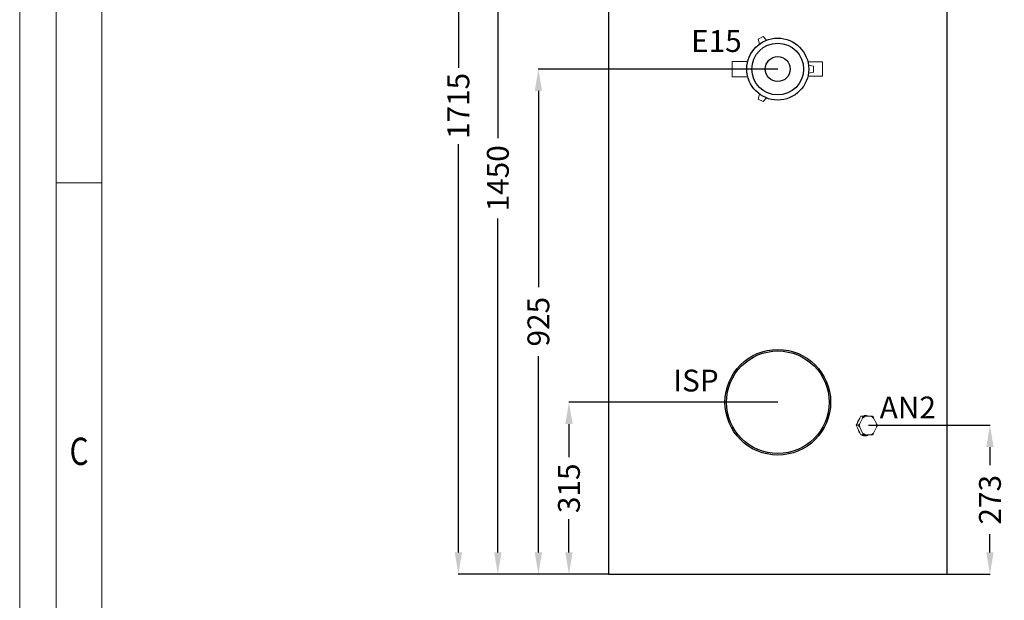
# Model space of a CAD drawing. Units: millimetres. Extents: x 4562 to 11364, y 1510 to 6273.
# Drawn here: x 4562 to 6364, y 3397 to 4460 of the extents above; entities that cross this region are included whole.
import ezdxf
from ezdxf.enums import TextEntityAlignment as Align

# ---------------------------------------------------------------- set-up
doc = ezdxf.new("R2010")
doc.units = ezdxf.units.MM
doc.header["$MEASUREMENT"] = 0
doc.layers.add('Grafica', color=7, linetype='Continuous')
doc.layers.add('Rámeček', color=7, linetype='Continuous')
doc.styles.add('ROMANS', font='simplex.shx', dxfattribs={"height": 0.2})
doc.styles.get("Standard").update_dxf_attribs({"font": 'txt.shx'})
doc.dimstyles.get("Standard").update_dxf_attribs({"dimtxt": 0.18, "dimasz": 0.18, "dimexe": 0.18, "dimexo": 0.0625, "dimgap": 0.09, "dimtad": 0, "dimtih": 1, "dimtoh": 1, "dimdec": 4, "dimzin": 0, "dimdsep": 46, "dimtxsty": 'Standard', "dimcen": 0.09, "dimadec": 0, "dimazin": 0, "dimtfac": 1, "dimtdec": 4, "dimtofl": 0, "dimtmove": 0, "dimatfit": 3, "dimfxl": 1, "dimtolj": 1, "dimtzin": 0, "dimarcsym": 0})

# ---------------------------------------------------------------- blocks, each defined once
blk = doc.blocks.new('Z$W@#4E7566E2')
at = {"layer": 'Rámeček', "lineweight": 15}
for p, q in [((0, 4763.1), (0, 0)), ((66.9, 4696.3), (66.9, 66.9)), ((150.4, 66.9), (150.4, 4612.7)), ((66.9, 2650.6), (150.4, 2650.6))]:
    blk.add_line(p, q, dxfattribs=at)
at = {"layer": 'Rámeček', "lineweight": 15, "style": 'ROMANS', "width": 0.79464}
blk.add_text('C', height=50.1, dxfattribs=at).set_placement((108.6, 2159.3), align=Align.MIDDLE_CENTER)
blk = doc.blocks.new('*D57')
at = {"color": 0, "lineweight": -2}
for p, q in [((5639, 5159.2), (5364.4, 5159.2)), ((5639, 3444.2), (5364.4, 3444.2))]:
    blk.add_line(p, q, dxfattribs=at)
at = {"color": 6, "lineweight": -2}
for p, q in [((5364.6, 5119.2), (5364.6, 4371.7)), ((5364.6, 3484.2), (5364.6, 4231.7))]:
    blk.add_line(p, q, dxfattribs=at)
at = {"color": 6}
for points in [[(5371.3, 5119.2), (5357.9, 5119.2), (5364.6, 5159.2)], [(5357.9, 3484.2), (5371.3, 3484.2), (5364.6, 3444.2)]]:
    blk.add_solid(points, dxfattribs=at)
at = {"layer": 'Defpoints', "color": 0}
for p in [(5639.1, 5159.2), (5364.6, 3444.2), (5639.1, 3444.2)]:
    blk.add_point(p, dxfattribs=at)
at = {"color": 0, "insert": (5364.6, 4301.7), "char_height": 40, "attachment_point": 5, "rotation": 90}
blk.add_mtext('\\A1;1715', dxfattribs=at)
blk = doc.blocks.new('*D58')
at = {"color": 0, "lineweight": -2}
for p, q in [((5949, 3759.2), (5566.7, 3759.2)), ((5624.1, 3444.2), (5566.7, 3444.2))]:
    blk.add_line(p, q, dxfattribs=at)
at = {"color": 6, "lineweight": -2}
for p, q in [((5566.9, 3719.2), (5566.9, 3658.4)), ((5566.9, 3484.2), (5566.9, 3545))]:
    blk.add_line(p, q, dxfattribs=at)
at = {"color": 6}
for points in [[(5573.6, 3719.2), (5560.2, 3719.2), (5566.9, 3759.2)], [(5560.2, 3484.2), (5573.6, 3484.2), (5566.9, 3444.2)]]:
    blk.add_solid(points, dxfattribs=at)
at = {"layer": 'Defpoints', "color": 0}
for p in [(5949.1, 3759.2), (5566.9, 3444.2), (5624.1, 3444.2)]:
    blk.add_point(p, dxfattribs=at)
at = {"color": 0, "insert": (5566.9, 3601.7), "char_height": 40, "attachment_point": 5, "rotation": 90}
blk.add_mtext('\\A1;315', dxfattribs=at)
blk = doc.blocks.new('*D59')
at = {"color": 0, "lineweight": -2}
for p, q in [((5949, 4369.2), (5510.8, 4369.2)), ((5516.6, 3444.2), (5510.8, 3444.2))]:
    blk.add_line(p, q, dxfattribs=at)
at = {"color": 6, "lineweight": -2}
for p, q in [((5511, 4329.2), (5511, 3970)), ((5511, 3484.2), (5511, 3843.4))]:
    blk.add_line(p, q, dxfattribs=at)
at = {"color": 6}
for points in [[(5517.7, 4329.2), (5504.3, 4329.2), (5511, 4369.2)], [(5504.3, 3484.2), (5517.7, 3484.2), (5511, 3444.2)]]:
    blk.add_solid(points, dxfattribs=at)
at = {"layer": 'Defpoints', "color": 0}
for p in [(5949.1, 4369.2), (5511, 3444.2), (5516.7, 3444.2)]:
    blk.add_point(p, dxfattribs=at)
at = {"color": 0, "insert": (5511, 3906.7), "char_height": 40, "attachment_point": 5, "rotation": 90}
blk.add_mtext('\\A1;925', dxfattribs=at)
blk = doc.blocks.new('*D60')
at = {"color": 0, "lineweight": -2}
for p, q in [((5949, 4894.2), (5436.6, 4894.2)), ((5442.4, 3444.2), (5436.6, 3444.2))]:
    blk.add_line(p, q, dxfattribs=at)
at = {"color": 6, "lineweight": -2}
for p, q in [((5436.8, 4854.2), (5436.8, 4242.5)), ((5436.8, 3484.2), (5436.8, 4095.9))]:
    blk.add_line(p, q, dxfattribs=at)
at = {"color": 6}
for points in [[(5443.5, 4854.2), (5430.1, 4854.2), (5436.8, 4894.2)], [(5430.1, 3484.2), (5443.5, 3484.2), (5436.8, 3444.2)]]:
    blk.add_solid(points, dxfattribs=at)
at = {"layer": 'Defpoints', "color": 0}
for p in [(5949.1, 4894.2), (5436.8, 3444.2), (5442.5, 3444.2)]:
    blk.add_point(p, dxfattribs=at)
at = {"color": 0, "insert": (5436.8, 4169.2), "char_height": 40, "attachment_point": 5, "rotation": 90}
blk.add_mtext('\\A1;1450', dxfattribs=at)
blk = doc.blocks.new('*D61')
at = {"color": 0, "lineweight": -2}
for p, q in [((6115.1, 3717.2), (6337.5, 3717.2)), ((6259.1, 3444.2), (6337.5, 3444.2))]:
    blk.add_line(p, q, dxfattribs=at)
at = {"color": 6, "lineweight": -2}
for p, q in [((6337.3, 3677.2), (6337.3, 3644)), ((6337.3, 3484.2), (6337.3, 3517.4))]:
    blk.add_line(p, q, dxfattribs=at)
at = {"color": 6}
for points in [[(6344, 3677.2), (6330.7, 3677.2), (6337.3, 3717.2)], [(6330.7, 3484.2), (6344, 3484.2), (6337.3, 3444.2)]]:
    blk.add_solid(points, dxfattribs=at)
at = {"layer": 'Defpoints', "color": 0}
for p in [(6115.1, 3717.2), (6259.1, 3444.2), (6337.3, 3444.2)]:
    blk.add_point(p, dxfattribs=at)
at = {"color": 0, "insert": (6337.3, 3580.7), "char_height": 40, "attachment_point": 5, "rotation": 90}
blk.add_mtext('\\A1;273', dxfattribs=at)
blk = doc.blocks.new('Z$W@#270D35B8')
for radius in [56.7, 47.4, 22.8]:
    blk.add_circle((83.2, 59.5), radius)
at = {"layer": 'Grafica', "lineweight": 15}
for points in [[(56.7, 119), (56.7, 119), (47.4, 114.4), (47.4, 114.4)], [(49.9, 105.4), (49.9, 105.4), (47.4, 114.4), (47.4, 114.4)], [(56.7, 119), (56.7, 119), (62.6, 112.3), (62.6, 112.3)], [(0, 45.6), (0, 45.6), (0, 73.5), (0, 73.5)], [(28.2, 73.5), (28.2, 73.5), (0, 73.5), (0, 73.5)], [(138.4, 72.5), (138.4, 72.5), (164.8, 72.5), (164.8, 72.5)], [(164.8, 72.5), (164.8, 72.5), (164.8, 46.5), (164.8, 46.5)], [(139.5, 66.9), (139.5, 66.9), (148.8, 65.1), (148.8, 65.1)], [(148.8, 53.9), (148.8, 53.9), (148.8, 65.1), (148.8, 65.1)], [(0, 45.6), (0, 45.6), (28.2, 45.6), (28.2, 45.6)], [(164.8, 46.5), (164.8, 46.5), (138.4, 46.5), (138.4, 46.5)], [(139.5, 52), (139.5, 52), (148.8, 53.9), (148.8, 53.9)], [(49.9, 13.6), (49.9, 13.6), (47.4, 4.6), (47.4, 4.6)], [(56.7, 0), (56.7, 0), (47.4, 4.7), (47.4, 4.7)], [(56.7, 0), (56.7, 0), (62.6, 6.7), (62.6, 6.7)]]:
    blk.add_open_spline(points, degree=3, dxfattribs=at)

msp = doc.modelspace()

# ---------------------------------------------------------------- linework, layer by layer
at = {"lineweight": 30}
for p, q in [((5639.1, 5159.2), (5639.1, 3444.2)), ((6259.1, 3444.2), (6259.1, 5159.2)), ((5639.1, 3444.2), (6259.1, 3444.2))]:
    msp.add_line(p, q, dxfattribs=at)
for radius in [96.7, 93.9]:
    msp.add_circle((5949.1, 3759.2), radius)
at = {"layer": 'Grafica', "lineweight": 15}
for points in [[(6094.7, 3720.9), (6094.7, 3720.9), (6099.3, 3730.2), (6099.3, 3730.2)], [(6094.7, 3720.9), (6094.7, 3720.9), (6099.3, 3730.2), (6099.3, 3730.2)], [(6099.3, 3730.2), (6099.3, 3730.2), (6101.2, 3733.9), (6101.2, 3733.9)], [(6099.3, 3730.2), (6099.3, 3730.2), (6101.2, 3733.9), (6101.2, 3733.9)], [(6104, 3730.2), (6104, 3730.2), (6099.3, 3720), (6099.3, 3720)], [(6104, 3730.2), (6104, 3730.2), (6099.3, 3720), (6099.3, 3720)], [(6101.2, 3733.9), (6101.2, 3733.9), (6105.8, 3733.9), (6105.8, 3733.9)], [(6101.2, 3733.9), (6101.2, 3733.9), (6105.8, 3733.9), (6105.8, 3733.9)], [(6109.5, 3733.9), (6109.5, 3733.9), (6119.8, 3733.9), (6119.8, 3733.9)], [(6109.5, 3733.9), (6109.5, 3733.9), (6119.8, 3733.9), (6119.8, 3733.9)], [(6130, 3720), (6130, 3720), (6124.4, 3730.2), (6124.4, 3730.2)], [(6130, 3720), (6130, 3720), (6124.4, 3730.2), (6124.4, 3730.2)], [(6092.8, 3717.2), (6092.8, 3717.2), (6094.7, 3720.9), (6094.7, 3720.9)], [(6092.8, 3717.2), (6092.8, 3717.2), (6094.7, 3720.9), (6094.7, 3720.9)], [(6092.8, 3717.2), (6092.8, 3717.2), (6094.7, 3712.5), (6094.7, 3712.5)], [(6096.5, 3717.2), (6096.5, 3717.2), (6092.8, 3717.2), (6092.8, 3717.2)], [(6094.7, 3712.5), (6094.7, 3712.5), (6092.8, 3717.2), (6092.8, 3717.2)], [(6096.5, 3717.2), (6096.5, 3717.2), (6092.8, 3717.2), (6092.8, 3717.2)], [(6099.3, 3703.2), (6099.3, 3703.2), (6094.7, 3712.5), (6094.7, 3712.5)], [(6099.3, 3703.2), (6099.3, 3703.2), (6094.7, 3712.5), (6094.7, 3712.5)], [(6099.3, 3713.5), (6099.3, 3713.5), (6104, 3702.3), (6104, 3702.3)], [(6099.3, 3713.5), (6099.3, 3713.5), (6104, 3702.3), (6104, 3702.3)], [(6130, 3713.5), (6130, 3713.5), (6124.4, 3702.3), (6124.4, 3702.3)], [(6130, 3713.5), (6130, 3713.5), (6124.4, 3702.3), (6124.4, 3702.3)], [(6130, 3720), (6130, 3720), (6130, 3713.5), (6130, 3713.5)], [(6130, 3720), (6130, 3720), (6130, 3713.5), (6130, 3713.5)], [(6101.2, 3699.5), (6101.2, 3699.5), (6099.3, 3703.2), (6099.3, 3703.2)], [(6101.2, 3699.5), (6101.2, 3699.5), (6099.3, 3703.2), (6099.3, 3703.2)], [(6101.2, 3699.5), (6101.2, 3699.5), (6105.8, 3699.5), (6105.8, 3699.5)], [(6101.2, 3699.5), (6101.2, 3699.5), (6105.8, 3699.5), (6105.8, 3699.5)], [(6103, 3699.5), (6103, 3699.5), (6103, 3699.5), (6103, 3699.5)], [(6119.8, 3699.5), (6119.8, 3699.5), (6109.5, 3699.5), (6109.5, 3699.5)], [(6119.8, 3699.5), (6119.8, 3699.5), (6109.5, 3699.5), (6109.5, 3699.5)]]:
    msp.add_open_spline(points, degree=3, dxfattribs=at)
for points, knots in [([(6094.7, 3720.9), (6094.7, 3720.9), (6095.6, 3723.7), (6095.6, 3723.7), (6095.6, 3723.7), (6095.6, 3723.7), (6096.5, 3725.6), (6096.5, 3725.6), (6096.5, 3725.6), (6096.5, 3725.6), (6097.5, 3727.4), (6097.5, 3727.4), (6097.5, 3727.4), (6097.5, 3727.4), (6099.3, 3730.2), (6099.3, 3730.2)], [0, 0, 0, 0, 0.25, 0.25, 0.25, 0.25, 0.5, 0.5, 0.5, 0.5, 0.75, 0.75, 0.75, 0.75, 1, 1, 1, 1]), ([(6104, 3730.2), (6104, 3730.2), (6106.8, 3732.1), (6106.8, 3732.1), (6106.8, 3732.1), (6106.8, 3732.1), (6109.6, 3733.9), (6109.6, 3733.9)], [0, 0, 0, 0, 0.5, 0.5, 0.5, 0.5, 1, 1, 1, 1]), ([(6104, 3730.2), (6104, 3730.2), (6104, 3732.1), (6104, 3732.1), (6104, 3732.1), (6104, 3732.1), (6104.9, 3732.1), (6104.9, 3732.1), (6104.9, 3732.1), (6104.9, 3732.1), (6104.9, 3733), (6104.9, 3733), (6104.9, 3733), (6104.9, 3733), (6105.8, 3733.9), (6105.8, 3733.9)], [0, 0, 0, 0, 0.25, 0.25, 0.25, 0.25, 0.5, 0.5, 0.5, 0.5, 0.75, 0.75, 0.75, 0.75, 1, 1, 1, 1]), ([(6104, 3730.2), (6104, 3730.2), (6106.8, 3732.1), (6106.8, 3732.1), (6106.8, 3732.1), (6106.8, 3732.1), (6109.6, 3733.9), (6109.6, 3733.9)], [0, 0, 0, 0, 0.5, 0.5, 0.5, 0.5, 1, 1, 1, 1]), ([(6104, 3730.2), (6104, 3730.2), (6104, 3732.1), (6104, 3732.1), (6104, 3732.1), (6104, 3732.1), (6104.9, 3732.1), (6104.9, 3732.1), (6104.9, 3732.1), (6104.9, 3732.1), (6104.9, 3733), (6104.9, 3733), (6104.9, 3733), (6104.9, 3733), (6105.8, 3733.9), (6105.8, 3733.9)], [0, 0, 0, 0, 0.25, 0.25, 0.25, 0.25, 0.5, 0.5, 0.5, 0.5, 0.75, 0.75, 0.75, 0.75, 1, 1, 1, 1]), ([(6105.8, 3733.9), (6105.8, 3733.9), (6107.7, 3734.9), (6107.7, 3734.9), (6107.7, 3734.9), (6107.7, 3734.9), (6112.3, 3734.9), (6112.3, 3734.9), (6112.3, 3734.9), (6112.3, 3734.9), (6115.1, 3733.9), (6115.1, 3733.9)], [0, 0, 0, 0, 0.333333, 0.333333, 0.333333, 0.333333, 0.666667, 0.666667, 0.666667, 0.666667, 1, 1, 1, 1]), ([(6105.8, 3733.9), (6105.8, 3733.9), (6106.8, 3733.9), (6106.8, 3733.9), (6106.8, 3733.9), (6106.8, 3733.9), (6109.5, 3733.9), (6109.5, 3733.9)], [0, 0, 0, 0, 0.5, 0.5, 0.5, 0.5, 1, 1, 1, 1]), ([(6105.8, 3733.9), (6105.8, 3733.9), (6106.8, 3733.9), (6106.8, 3733.9), (6106.8, 3733.9), (6106.8, 3733.9), (6109.5, 3733.9), (6109.5, 3733.9)], [0, 0, 0, 0, 0.5, 0.5, 0.5, 0.5, 1, 1, 1, 1]), ([(6119.8, 3733.9), (6119.8, 3733.9), (6121.6, 3733.9), (6121.6, 3733.9), (6121.6, 3733.9), (6121.6, 3733.9), (6122.6, 3733.9), (6122.6, 3733.9)], [0, 0, 0, 0, 0.5, 0.5, 0.5, 0.5, 1, 1, 1, 1]), ([(6119.8, 3733.9), (6119.8, 3733.9), (6122.6, 3732.1), (6122.6, 3732.1), (6122.6, 3732.1), (6122.6, 3732.1), (6124.4, 3730.2), (6124.4, 3730.2)], [0, 0, 0, 0, 0.5, 0.5, 0.5, 0.5, 1, 1, 1, 1]), ([(6119.8, 3733.9), (6119.8, 3733.9), (6121.6, 3733.9), (6121.6, 3733.9), (6121.6, 3733.9), (6121.6, 3733.9), (6122.6, 3733.9), (6122.6, 3733.9)], [0, 0, 0, 0, 0.5, 0.5, 0.5, 0.5, 1, 1, 1, 1]), ([(6119.8, 3733.9), (6119.8, 3733.9), (6122.6, 3732.1), (6122.6, 3732.1), (6122.6, 3732.1), (6122.6, 3732.1), (6124.4, 3730.2), (6124.4, 3730.2)], [0, 0, 0, 0, 0.5, 0.5, 0.5, 0.5, 1, 1, 1, 1]), ([(6122.6, 3733.9), (6122.6, 3733.9), (6123.5, 3733), (6123.5, 3733), (6123.5, 3733), (6123.5, 3733), (6123.5, 3732.1), (6123.5, 3732.1), (6123.5, 3732.1), (6123.5, 3732.1), (6124.4, 3732.1), (6124.4, 3732.1), (6124.4, 3732.1), (6124.4, 3732.1), (6124.4, 3730.2), (6124.4, 3730.2)], [0, 0, 0, 0, 0.25, 0.25, 0.25, 0.25, 0.5, 0.5, 0.5, 0.5, 0.75, 0.75, 0.75, 0.75, 1, 1, 1, 1]), ([(6122.6, 3733.9), (6122.6, 3733.9), (6123.5, 3733), (6123.5, 3733), (6123.5, 3733), (6123.5, 3733), (6123.5, 3732.1), (6123.5, 3732.1), (6123.5, 3732.1), (6123.5, 3732.1), (6124.4, 3732.1), (6124.4, 3732.1), (6124.4, 3732.1), (6124.4, 3732.1), (6124.4, 3730.2), (6124.4, 3730.2)], [0, 0, 0, 0, 0.25, 0.25, 0.25, 0.25, 0.5, 0.5, 0.5, 0.5, 0.75, 0.75, 0.75, 0.75, 1, 1, 1, 1]), ([(6099.3, 3703.2), (6099.3, 3703.2), (6097.5, 3705.1), (6097.5, 3705.1), (6097.5, 3705.1), (6097.5, 3705.1), (6096.5, 3707.9), (6096.5, 3707.9), (6096.5, 3707.9), (6096.5, 3707.9), (6095.6, 3710.7), (6095.6, 3710.7), (6095.6, 3710.7), (6095.6, 3710.7), (6094.7, 3712.5), (6094.7, 3712.5)], [0, 0, 0, 0, 0.25, 0.25, 0.25, 0.25, 0.5, 0.5, 0.5, 0.5, 0.75, 0.75, 0.75, 0.75, 1, 1, 1, 1]), ([(6096.5, 3717.2), (6096.5, 3717.2), (6097.5, 3717.2), (6097.5, 3717.2), (6097.5, 3717.2), (6097.5, 3717.2), (6097.5, 3718.1), (6097.5, 3718.1), (6097.5, 3718.1), (6097.5, 3718.1), (6098.4, 3719.1), (6098.4, 3719.1), (6098.4, 3719.1), (6098.4, 3719.1), (6099.3, 3720), (6099.3, 3720)], [0, 0, 0, 0, 0.25, 0.25, 0.25, 0.25, 0.5, 0.5, 0.5, 0.5, 0.75, 0.75, 0.75, 0.75, 1, 1, 1, 1]), ([(6096.5, 3717.2), (6096.5, 3717.2), (6097.5, 3717.2), (6097.5, 3717.2), (6097.5, 3717.2), (6097.5, 3717.2), (6097.5, 3718.1), (6097.5, 3718.1), (6097.5, 3718.1), (6097.5, 3718.1), (6098.4, 3719.1), (6098.4, 3719.1), (6098.4, 3719.1), (6098.4, 3719.1), (6099.3, 3720), (6099.3, 3720)], [0, 0, 0, 0, 0.25, 0.25, 0.25, 0.25, 0.5, 0.5, 0.5, 0.5, 0.75, 0.75, 0.75, 0.75, 1, 1, 1, 1]), ([(6099.3, 3713.5), (6099.3, 3713.5), (6098.4, 3714.4), (6098.4, 3714.4), (6098.4, 3714.4), (6098.4, 3714.4), (6097.5, 3715.3), (6097.5, 3715.3), (6097.5, 3715.3), (6097.5, 3715.3), (6097.5, 3716.3), (6097.5, 3716.3), (6097.5, 3716.3), (6097.5, 3716.3), (6096.5, 3717.2), (6096.5, 3717.2)], [0, 0, 0, 0, 0.25, 0.25, 0.25, 0.25, 0.5, 0.5, 0.5, 0.5, 0.75, 0.75, 0.75, 0.75, 1, 1, 1, 1]), ([(6099.3, 3713.5), (6099.3, 3713.5), (6098.4, 3714.4), (6098.4, 3714.4), (6098.4, 3714.4), (6098.4, 3714.4), (6097.5, 3715.3), (6097.5, 3715.3), (6097.5, 3715.3), (6097.5, 3715.3), (6097.5, 3716.3), (6097.5, 3716.3), (6097.5, 3716.3), (6097.5, 3716.3), (6096.5, 3717.2), (6096.5, 3717.2)], [0, 0, 0, 0, 0.25, 0.25, 0.25, 0.25, 0.5, 0.5, 0.5, 0.5, 0.75, 0.75, 0.75, 0.75, 1, 1, 1, 1]), ([(6099.3, 3713.5), (6099.3, 3713.5), (6098.4, 3717.2), (6098.4, 3717.2), (6098.4, 3717.2), (6098.4, 3717.2), (6099.3, 3720), (6099.3, 3720)], [0, 0, 0, 0, 0.5, 0.5, 0.5, 0.5, 1, 1, 1, 1]), ([(6099.3, 3713.5), (6099.3, 3713.5), (6098.4, 3717.2), (6098.4, 3717.2), (6098.4, 3717.2), (6098.4, 3717.2), (6099.3, 3720), (6099.3, 3720)], [0, 0, 0, 0, 0.5, 0.5, 0.5, 0.5, 1, 1, 1, 1]), ([(6130, 3720), (6130, 3720), (6130, 3719.1), (6130, 3719.1), (6130, 3719.1), (6130, 3719.1), (6130.9, 3718.1), (6130.9, 3718.1), (6130.9, 3718.1), (6130.9, 3718.1), (6130.9, 3717.2), (6130.9, 3717.2)], [0, 0, 0, 0, 0.333333, 0.333333, 0.333333, 0.333333, 0.666667, 0.666667, 0.666667, 0.666667, 1, 1, 1, 1]), ([(6130, 3720), (6130, 3720), (6130, 3719.1), (6130, 3719.1), (6130, 3719.1), (6130, 3719.1), (6130.9, 3718.1), (6130.9, 3718.1), (6130.9, 3718.1), (6130.9, 3718.1), (6130.9, 3717.2), (6130.9, 3717.2)], [0, 0, 0, 0, 0.333333, 0.333333, 0.333333, 0.333333, 0.666667, 0.666667, 0.666667, 0.666667, 1, 1, 1, 1]), ([(6130.9, 3717.2), (6130.9, 3717.2), (6130.9, 3715.3), (6130.9, 3715.3), (6130.9, 3715.3), (6130.9, 3715.3), (6130, 3714.4), (6130, 3714.4), (6130, 3714.4), (6130, 3714.4), (6130, 3713.5), (6130, 3713.5)], [0, 0, 0, 0, 0.333333, 0.333333, 0.333333, 0.333333, 0.666667, 0.666667, 0.666667, 0.666667, 1, 1, 1, 1]), ([(6130.9, 3717.2), (6130.9, 3717.2), (6130.9, 3715.3), (6130.9, 3715.3), (6130.9, 3715.3), (6130.9, 3715.3), (6130, 3714.4), (6130, 3714.4), (6130, 3714.4), (6130, 3714.4), (6130, 3713.5), (6130, 3713.5)], [0, 0, 0, 0, 0.333333, 0.333333, 0.333333, 0.333333, 0.666667, 0.666667, 0.666667, 0.666667, 1, 1, 1, 1]), ([(6103, 3699.5), (6103, 3699.5), (6104, 3698.6), (6104, 3698.6), (6104, 3698.6), (6104, 3698.6), (6105.8, 3698.6), (6105.8, 3698.6), (6105.8, 3698.6), (6105.8, 3698.6), (6106.8, 3697.7), (6106.8, 3697.7), (6106.8, 3697.7), (6106.8, 3697.7), (6110.5, 3697.7), (6110.5, 3697.7), (6110.5, 3697.7), (6110.5, 3697.7), (6111.4, 3698.6), (6111.4, 3698.6), (6111.4, 3698.6), (6111.4, 3698.6), (6113.3, 3698.6), (6113.3, 3698.6), (6113.3, 3698.6), (6113.3, 3698.6), (6115.1, 3699.5), (6115.1, 3699.5)], [0, 0, 0, 0, 0.142857, 0.142857, 0.142857, 0.142857, 0.285714, 0.285714, 0.285714, 0.285714, 0.428571, 0.428571, 0.428571, 0.428571, 0.571429, 0.571429, 0.571429, 0.571429, 0.714286, 0.714286, 0.714286, 0.714286, 0.857143, 0.857143, 0.857143, 0.857143, 1, 1, 1, 1]), ([(6105.8, 3699.5), (6105.8, 3699.5), (6104.9, 3700.4), (6104.9, 3700.4), (6104.9, 3700.4), (6104.9, 3700.4), (6104.9, 3701.4), (6104.9, 3701.4), (6104.9, 3701.4), (6104.9, 3701.4), (6104, 3702.3), (6104, 3702.3)], [0, 0, 0, 0, 0.333333, 0.333333, 0.333333, 0.333333, 0.666667, 0.666667, 0.666667, 0.666667, 1, 1, 1, 1]), ([(6109.5, 3699.5), (6109.5, 3699.5), (6106.8, 3701.4), (6106.8, 3701.4), (6106.8, 3701.4), (6106.8, 3701.4), (6104, 3702.3), (6104, 3702.3)], [0, 0, 0, 0, 0.5, 0.5, 0.5, 0.5, 1, 1, 1, 1]), ([(6105.8, 3699.5), (6105.8, 3699.5), (6104.9, 3700.4), (6104.9, 3700.4), (6104.9, 3700.4), (6104.9, 3700.4), (6104.9, 3701.4), (6104.9, 3701.4), (6104.9, 3701.4), (6104.9, 3701.4), (6104, 3702.3), (6104, 3702.3)], [0, 0, 0, 0, 0.333333, 0.333333, 0.333333, 0.333333, 0.666667, 0.666667, 0.666667, 0.666667, 1, 1, 1, 1]), ([(6109.5, 3699.5), (6109.5, 3699.5), (6106.8, 3701.4), (6106.8, 3701.4), (6106.8, 3701.4), (6106.8, 3701.4), (6104, 3702.3), (6104, 3702.3)], [0, 0, 0, 0, 0.5, 0.5, 0.5, 0.5, 1, 1, 1, 1]), ([(6109.5, 3699.5), (6109.5, 3699.5), (6106.8, 3699.5), (6106.8, 3699.5), (6106.8, 3699.5), (6106.8, 3699.5), (6105.8, 3699.5), (6105.8, 3699.5)], [0, 0, 0, 0, 0.5, 0.5, 0.5, 0.5, 1, 1, 1, 1]), ([(6109.5, 3699.5), (6109.5, 3699.5), (6106.8, 3699.5), (6106.8, 3699.5), (6106.8, 3699.5), (6106.8, 3699.5), (6105.8, 3699.5), (6105.8, 3699.5)], [0, 0, 0, 0, 0.5, 0.5, 0.5, 0.5, 1, 1, 1, 1]), ([(6124.4, 3702.3), (6124.4, 3702.3), (6122.6, 3701.4), (6122.6, 3701.4), (6122.6, 3701.4), (6122.6, 3701.4), (6119.8, 3699.5), (6119.8, 3699.5)], [0, 0, 0, 0, 0.5, 0.5, 0.5, 0.5, 1, 1, 1, 1]), ([(6124.4, 3702.3), (6124.4, 3702.3), (6122.6, 3701.4), (6122.6, 3701.4), (6122.6, 3701.4), (6122.6, 3701.4), (6119.8, 3699.5), (6119.8, 3699.5)], [0, 0, 0, 0, 0.5, 0.5, 0.5, 0.5, 1, 1, 1, 1]), ([(6122.6, 3699.5), (6122.6, 3699.5), (6121.6, 3699.5), (6121.6, 3699.5), (6121.6, 3699.5), (6121.6, 3699.5), (6119.8, 3699.5), (6119.8, 3699.5)], [0, 0, 0, 0, 0.5, 0.5, 0.5, 0.5, 1, 1, 1, 1]), ([(6122.6, 3699.5), (6122.6, 3699.5), (6121.6, 3699.5), (6121.6, 3699.5), (6121.6, 3699.5), (6121.6, 3699.5), (6119.8, 3699.5), (6119.8, 3699.5)], [0, 0, 0, 0, 0.5, 0.5, 0.5, 0.5, 1, 1, 1, 1]), ([(6124.4, 3702.3), (6124.4, 3702.3), (6124.4, 3702.3), (6124.4, 3702.3), (6124.4, 3702.3), (6124.4, 3702.3), (6123.5, 3701.4), (6123.5, 3701.4), (6123.5, 3701.4), (6123.5, 3701.4), (6123.5, 3700.4), (6123.5, 3700.4), (6123.5, 3700.4), (6123.5, 3700.4), (6122.6, 3699.5), (6122.6, 3699.5)], [0, 0, 0, 0, 0.25, 0.25, 0.25, 0.25, 0.5, 0.5, 0.5, 0.5, 0.75, 0.75, 0.75, 0.75, 1, 1, 1, 1]), ([(6124.4, 3702.3), (6124.4, 3702.3), (6124.4, 3702.3), (6124.4, 3702.3), (6124.4, 3702.3), (6124.4, 3702.3), (6123.5, 3701.4), (6123.5, 3701.4), (6123.5, 3701.4), (6123.5, 3701.4), (6123.5, 3700.4), (6123.5, 3700.4), (6123.5, 3700.4), (6123.5, 3700.4), (6122.6, 3699.5), (6122.6, 3699.5)], [0, 0, 0, 0, 0.25, 0.25, 0.25, 0.25, 0.5, 0.5, 0.5, 0.5, 0.75, 0.75, 0.75, 0.75, 1, 1, 1, 1])]:
    msp.add_open_spline(points, degree=3, knots=knots, dxfattribs=at)

# ---------------------------------------------------------------- block references
for name, p in [('Z$W@#4E7566E2', (4561.8, 1510.1)), ('Z$W@#270D35B8', (5865.8, 4309.7))]:
    msp.add_blockref(name, p)

# ---------------------------------------------------------------- texts
at = {"lineweight": 30, "char_height": 40, "attachment_point": 1}
for s, insert, width in [('E15', (5790.4, 4440.6), 83.306), ('ISP', (5757.9, 3818.9), 104.103), ('AN2', (6135.6, 3769.6), 83.306)]:
    msp.add_mtext(s, dxfattribs=dict(at, insert=insert, width=width))

# ---------------------------------------------------------------- dimensions: what is measured, and where the dimension line sits
for base, p1, p2, picture, middle in [((5364.6, 3444.2), (5639.1, 5159.2), (5639.1, 3444.2), '*D57', (5364.6, 4301.7)), ((5436.8, 3444.2), (5949.1, 4894.2), (5442.5, 3444.2), '*D60', (5436.8, 4169.2)), ((5511, 3444.2), (5949.1, 4369.2), (5516.7, 3444.2), '*D59', (5511, 3906.7)), ((5566.9, 3444.2), (5949.1, 3759.2), (5624.1, 3444.2), '*D58', (5566.9, 3601.7)), ((6337.3, 3444.2), (6115.1, 3717.2), (6259.1, 3444.2), '*D61', (6337.3, 3580.7))]:
    dim = msp.add_linear_dim(base=base, p1=p1, p2=p2, angle=90, dimstyle='Standard', override={"dimtxt": 40, "dimasz": 40, "dimgap": 10, "dimjust": 0, "dimtih": 0, "dimtoh": 0, "dimdec": 0, "dimclrd": 6, "dimtix": 0})
    dim.commit()
    dim.dimension.update_dxf_attribs({"geometry": picture, "text_midpoint": middle})

doc.saveas('drawing.dxf')
